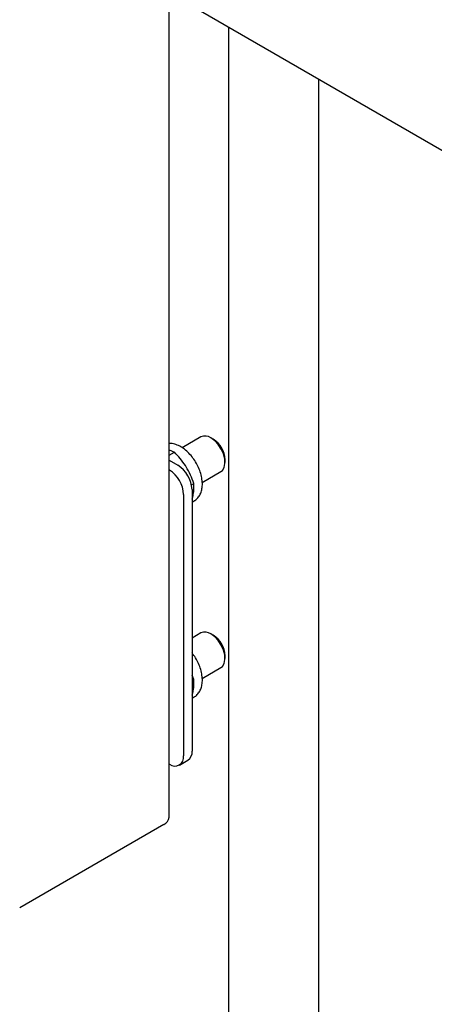
# Model space of a CAD drawing. Units: millimetres. Extents: x 0 to 1260, y 0 to 297.
# Drawn here: x 1072 to 1074, y 148 to 154 of the extents above; entities that cross this region are included whole.
import ezdxf

# ---------------------------------------------------------------- set-up
doc = ezdxf.new("R2010")
doc.units = ezdxf.units.MM
doc.linetypes.add('SLD-Solid', pattern=[0])
for name, color, linetype in [('НИША', 8, 'SLD-Solid'), ('РАМА2', 5, 'SLD-Solid'), ('ТРУБА', 6, 'SLD-Solid')]:
    doc.layers.add(name, color=color, linetype=linetype)

msp = doc.modelspace()

# ---------------------------------------------------------------- linework, layer by layer
at = {"layer": 'НИША', "linetype": 'SLD-Solid', "lineweight": 25}
for p, q in [((1078.6712, 150.8897), (1071.7495, 154.8855)), ((1072.9428, 144.3462), (1072.9428, 154.1967)), ((1073.5034, 153.873), (1073.5034, 144.0225))]:
    msp.add_line(p, q, dxfattribs=at)
at = {"layer": 'РАМА2', "linetype": 'SLD-Solid', "lineweight": 25}
for p, q in [((1072.7684, 151.6374), (1072.6516, 151.5699)), ((1072.8455, 151.6227), (1072.8309, 151.6312)), ((1072.8547, 151.6136), (1072.8309, 151.6312)), ((1072.8768, 151.5898), (1072.8547, 151.6136)), ((1072.5691, 151.5559), (1072.6025, 151.5423)), ((1072.5691, 151.523), (1072.6025, 151.5423)), ((1072.8955, 151.5615), (1072.8768, 151.5898)), ((1072.9094, 151.5308), (1072.8955, 151.5615)), ((1072.9174, 151.4999), (1072.9094, 151.5308)), ((1072.5691, 151.4931), (1072.6246, 151.4611)), ((1072.9142, 151.4469), (1072.9191, 151.4713)), ((1072.9191, 151.4713), (1072.9174, 151.4999)), ((1072.9193, 151.4781), (1072.9193, 151.495)), ((1072.5691, 151.4319), (1072.5715, 151.4305)), ((1072.7764, 151.3533), (1072.8934, 151.4209)), ((1072.8934, 151.4209), (1072.9031, 151.4286)), ((1072.9031, 151.4286), (1072.9142, 151.4469)), ((1072.7096, 151.3378), (1072.7238, 151.346)), ((1072.7129, 151.308), (1072.7129, 149.6749)), ((1072.6599, 151.2774), (1072.6599, 149.6443)), ((1072.7129, 151.2477), (1072.7194, 151.271)), ((1072.7129, 151.2301), (1072.7266, 151.238)), ((1072.7684, 150.4126), (1072.7129, 150.3806)), ((1072.8455, 150.3979), (1072.8309, 150.4064)), ((1072.8547, 150.3888), (1072.8309, 150.4064)), ((1072.8768, 150.365), (1072.8547, 150.3888)), ((1072.8955, 150.3367), (1072.8768, 150.365)), ((1072.9094, 150.306), (1072.8955, 150.3367)), ((1072.9174, 150.2751), (1072.9094, 150.306)), ((1072.9142, 150.2221), (1072.9191, 150.2464)), ((1072.9191, 150.2464), (1072.9174, 150.2751)), ((1072.9193, 150.2533), (1072.9193, 150.2702)), ((1072.7764, 150.1285), (1072.8934, 150.1961)), ((1072.8934, 150.1961), (1072.9031, 150.2038)), ((1072.9031, 150.2038), (1072.9142, 150.2221)), ((1072.7238, 150.1212), (1072.7129, 150.1494)), ((1072.7129, 150.115), (1072.7238, 150.1212)), ((1072.7129, 150.0229), (1072.7194, 150.0462)), ((1072.7129, 150.0053), (1072.7266, 150.0131)), ((1072.5691, 149.5946), (1072.5715, 149.5933)), ((1072.634, 149.5871), (1072.6871, 149.6177))]:
    msp.add_line(p, q, dxfattribs=at)
for centre, radius, start, end in [((1072.7943, 151.5808), 0.0623, 54.07057, 114.61897), ((1072.7628, 151.4898), 0.1565, 1.88913, 58.11087), ((1072.468, 151.2686), 0.1921, 2.60548, 57.39452), ((1072.521, 151.2993), 0.1921, 2.60548, 57.39452), ((1072.7943, 150.3559), 0.0623, 54.07057, 114.61897), ((1072.7628, 150.265), 0.1565, 1.88913, 58.11087), ((1072.606, 149.6356), 0.0546, 230.79671, 9.21404), ((1072.6535, 149.6673), 0.0599, 304.05635, 7.25583)]:
    msp.add_arc(centre, radius, start, end, dxfattribs=at)
for points, knots in [([(1072.7264, 151.2385), (1072.7276, 151.239), (1072.737, 151.2429), (1072.7506, 151.257), (1072.7655, 151.2793), (1072.7747, 151.3067), (1072.7783, 151.338), (1072.7761, 151.3728), (1072.768, 151.4093), (1072.7544, 151.4461), (1072.7359, 151.4815), (1072.7132, 151.5142), (1072.6872, 151.5431), (1072.6586, 151.567), (1072.6281, 151.585), (1072.6013, 151.5937), (1072.5814, 151.597), (1072.5724, 151.596), (1072.5691, 151.5957)], [0, 0, 0, 0, 0.009701, 0.074566, 0.138858, 0.205194, 0.274898, 0.347138, 0.420136, 0.492925, 0.56551, 0.638134, 0.711043, 0.784544, 0.858941, 0.934588, 0.975691, 1, 1, 1, 1]), ([(1072.6758, 151.4515), (1072.6743, 151.4538), (1072.6633, 151.4714), (1072.6401, 151.503), (1072.6151, 151.5291), (1072.6025, 151.5423)], [0, 0, 0, 0, 0.0700858, 0.5307822, 1, 1, 1, 1]), ([(1072.7238, 151.346), (1072.7175, 151.364), (1072.7047, 151.4003), (1072.6855, 151.4343), (1072.6758, 151.4515)], [0, 0, 0, 0, 0.495458, 1, 1, 1, 1]), ([(1072.7194, 151.271), (1072.7198, 151.2729), (1072.7227, 151.2876), (1072.7257, 151.3139), (1072.7244, 151.3353), (1072.7238, 151.346)], [0, 0, 0, 0, 0.070086, 0.530782, 1, 1, 1, 1]), ([(1072.7264, 150.0137), (1072.7276, 150.0142), (1072.737, 150.0181), (1072.7506, 150.0322), (1072.7655, 150.0545), (1072.7747, 150.0819), (1072.7783, 150.1132), (1072.7761, 150.1479), (1072.768, 150.1845), (1072.7543, 150.2212), (1072.7361, 150.2567), (1072.7206, 150.2779), (1072.7129, 150.2884)], [0, 0, 0, 0, 0.015219, 0.116977, 0.217836, 0.321903, 0.431252, 0.544579, 0.659097, 0.773286, 0.887155, 1, 1, 1, 1]), ([(1072.7194, 150.0462), (1072.7198, 150.0481), (1072.7227, 150.0628), (1072.7257, 150.0891), (1072.7244, 150.1104), (1072.7238, 150.1212)], [0, 0, 0, 0, 0.070086, 0.530782, 1, 1, 1, 1])]:
    msp.add_open_spline(points, degree=3, knots=knots, dxfattribs=at)
at = {"layer": 'ТРУБА', "linetype": 'SLD-Solid', "lineweight": 25}
for p, q in [((1072.5691, 149.2615), (1072.5691, 154.4124)), ((1072.5362, 149.2156), (1071.6346, 148.6952))]:
    msp.add_line(p, q, dxfattribs=at)
msp.add_arc((1072.5128, 149.2672), 0.0566, 294.37466, 354.3052, dxfattribs=at)

doc.saveas('drawing.dxf')
